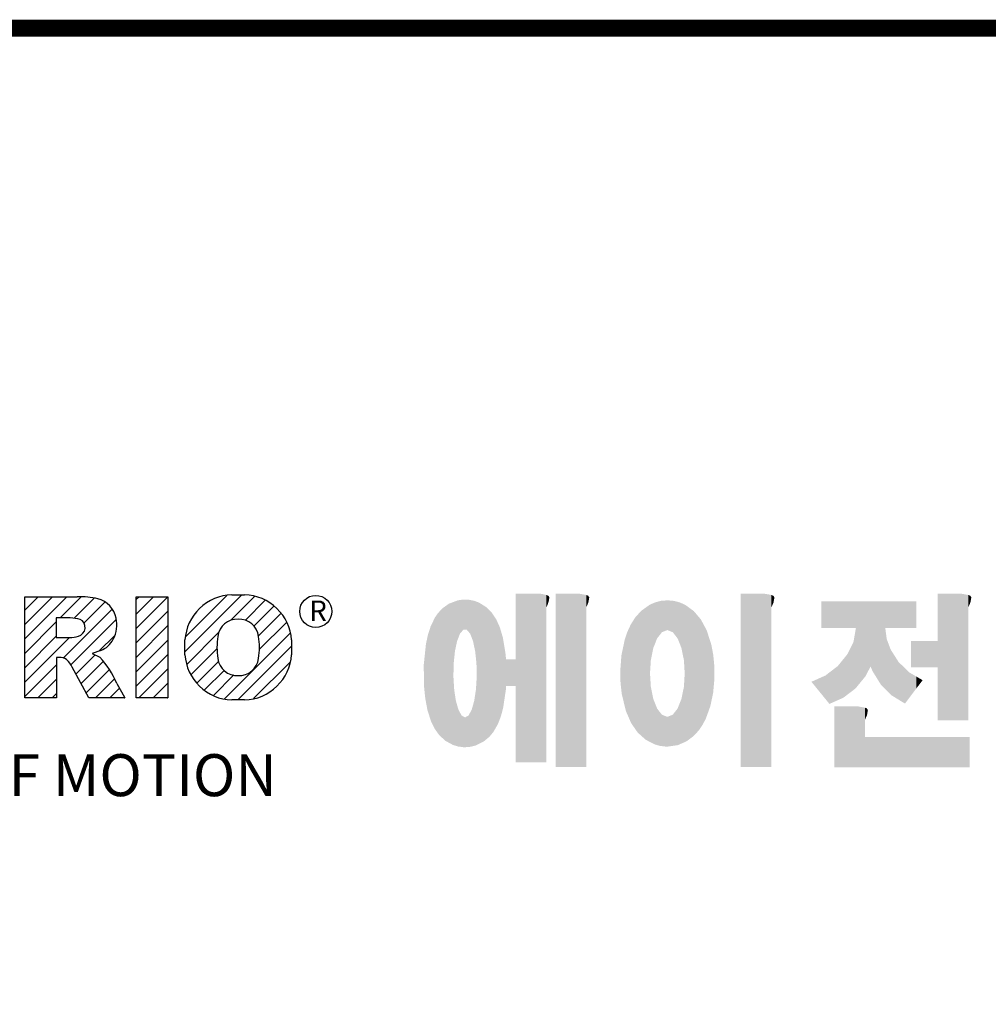
# Model space of a CAD drawing. Extents: x -64 to 1720, y 166 to 1452.
# Drawn here: x 198 to 415, y 1200 to 1420 of the extents above; entities that cross this region are included whole.
import ezdxf

# ---------------------------------------------------------------- set-up
doc = ezdxf.new("R2010")
doc.units = 0
doc.header["$MEASUREMENT"] = 0

# ---------------------------------------------------------------- blocks, each defined once
blk = doc.blocks.new('GUIDE LINES')
at = {"color": 5, "linetype": 'Continuous'}
for p, q in [((-1582.11, 1167.91), (-1579.01, 1171.01)), ((-1582.11, 1164.56), (-1575.66, 1171.01)), ((-1582.11, 1161.21), (-1572.31, 1171.01)), ((-1582.11, 1147.48), (-1582.11, 1171.01)), ((-1582.11, 1171.01), (-1569.9, 1171.01)), ((-1573.87, 1166.09), (-1568.98, 1170.98)), ((-1570.61, 1165.99), (-1565.93, 1170.67)), ((-1568.36, 1164.9), (-1563.44, 1169.82)), ((-1556.22, 1170.33), (-1555.54, 1171.01)), ((-1556.22, 1166.97), (-1552.19, 1171.01)), ((-1556.22, 1163.62), (-1548.84, 1171.01)), ((-1556.22, 1171.01), (-1548.83, 1171.01)), ((-1556.22, 1147.48), (-1556.22, 1171.01)), ((-1548.83, 1171.01), (-1548.83, 1147.48)), ((-1544.87, 1158.21), (-1531.62, 1171.46)), ((-1544.73, 1161.7), (-1535.15, 1171.29)), ((-1534.17, 1165.56), (-1528.62, 1171.11)), ((-1533.99, 1171.47), (-1530.99, 1171.47)), ((-1530.82, 1165.56), (-1526.2, 1170.18)), ((-1573.14, 1156.76), (-1561.78, 1168.12)), ((-1556.22, 1160.27), (-1548.83, 1167.66)), ((-1528.87, 1164.16), (-1524.22, 1168.81)), ((-1582.11, 1157.85), (-1574.76, 1165.2)), ((-1571.53, 1166.09), (-1574.76, 1166.09)), ((-1574.76, 1166.09), (-1574.76, 1161.52)), ((-1571.37, 1155.18), (-1560.87, 1165.68)), ((-1527.79, 1161.89), (-1522.56, 1167.11)), ((-1527.6, 1158.72), (-1521.27, 1165.05)), ((-1556.22, 1156.92), (-1548.83, 1164.31)), ((-1544.44, 1155.29), (-1536.89, 1162.84)), ((-1582.11, 1154.5), (-1574.76, 1161.85)), ((-1582.11, 1151.15), (-1571.73, 1161.52)), ((-1574.76, 1161.52), (-1571.66, 1161.52)), ((-1564.8, 1158.4), (-1561.25, 1161.94)), ((-1556.22, 1153.56), (-1548.83, 1160.95)), ((-1544.87, 1157.52), (-1544.87, 1160.96)), ((-1535.71, 1147.26), (-1520.41, 1162.56)), ((-1520.1, 1160.96), (-1520.1, 1157.52)), ((-1564.42, 1158.54), (-1566.43, 1157.81)), ((-1543.46, 1152.91), (-1537.4, 1158.98)), ((-1532.61, 1147.01), (-1520.1, 1159.51)), ((-1574.09, 1156.92), (-1574.72, 1156.92)), ((-1574.72, 1156.92), (-1574.72, 1147.48)), ((-1570.19, 1153.01), (-1565.73, 1157.47)), ((-1569.01, 1150.83), (-1563.89, 1155.96)), ((-1566.43, 1157.81), (-1564.68, 1156.97)), ((-1556.22, 1150.21), (-1548.83, 1157.6)), ((-1542.07, 1150.95), (-1537.01, 1156.02)), ((-1528.92, 1147.34), (-1520.43, 1155.83)), ((-1582.11, 1147.8), (-1574.72, 1155.19)), ((-1567.19, 1147.48), (-1571.06, 1154.61)), ((-1567.83, 1148.66), (-1562.41, 1154.08)), ((-1555.61, 1147.48), (-1548.83, 1154.25)), ((-1540.32, 1149.35), (-1535.77, 1153.9)), ((-1579.07, 1147.48), (-1574.72, 1151.83)), ((-1565.66, 1147.48), (-1561.24, 1151.9)), ((-1538.23, 1148.09), (-1533.49, 1152.83)), ((-1562.31, 1147.48), (-1560.07, 1149.72)), ((-1560.68, 1150.85), (-1558.86, 1147.48)), ((-1552.25, 1147.48), (-1548.83, 1150.9)), ((-1574.72, 1147.48), (-1582.11, 1147.48)), ((-1575.72, 1147.48), (-1574.72, 1148.48)), ((-1558.86, 1147.48), (-1567.19, 1147.48)), ((-1558.96, 1147.48), (-1558.89, 1147.54)), ((-1558.96, 1147.48), (-1558.96, 1147.48)), ((-1548.83, 1147.48), (-1556.22, 1147.48)), ((-1548.9, 1147.48), (-1548.83, 1147.54)), ((-1530.99, 1147.01), (-1533.99, 1147.01)), ((-1528.92, 1147.34), (-1528.92, 1147.34))]:
    blk.add_line(p, q, dxfattribs=at)
at = {"linetype": 'Continuous', "const_width": 3.98, "flags": 128}
blk.add_lwpolyline([(-1818.25, 1303.15), (-1818.25, 27.41), (-27.41, 27.41), (-27.41, 1303.15)], close=True, dxfattribs=at)
at = {"color": 5, "linetype": 'Continuous'}
blk.add_circle((-1514.47, 1167.6), 3.72, dxfattribs=at)
for centre, radius, start, end in [((-1569.24, 1152.97), 18.05, 76.681, 92.0962), ((-1566.52, 1164.96), 5.75, 10.8383, 75.5687), ((-1533.59, 1160.18), 11.3, 92.0431, 134.1979), ((-1531.39, 1160.18), 11.3, 45.8021, 87.9569), ((-1533.64, 1160.19), 11.26, 134.0233, 176.0712), ((-1531.33, 1160.19), 11.26, 3.9288, 45.9767), ((-1571.95, 1155.11), 10.99, 75.5221, 87.8106), ((-1570.16, 1163.88), 2.1, 284.7266, 62.93), ((-1568.03, 1164.51), 7.33, 332.4538, 12.0377), ((-1532.73, 1161.27), 4.52, 86.936, 173.3977), ((-1532.25, 1161.27), 4.52, 6.6023, 93.064), ((-1572.15, 1171.19), 9.68, 272.8987, 285.1174), ((-1566.29, 1163.52), 5.32, 290.5188, 333.2531), ((-1521.02, 1159.24), 16.4, 171.0443, 188.9557), ((-1543.96, 1159.24), 16.4, 351.0443, 8.9557), ((-1574.09, 1153.84), 3.08, 55.878, 90.0122), ((-1576.23, 1152.19), 5.71, 25.0244, 47.3106), ((-1580.29, 1142.41), 21.35, 23.2882, 42.9901), ((-1533.64, 1158.3), 11.26, 183.9288, 225.9767), ((-1532.73, 1157.21), 4.52, 186.6023, 273.064), ((-1532.25, 1157.21), 4.52, 266.936, 353.3977), ((-1531.33, 1158.3), 11.26, 314.0233, 356.0712), ((-1533.59, 1158.3), 11.3, 225.8021, 267.9569), ((-1531.39, 1158.3), 11.3, 272.0431, 314.1979)]:
    blk.add_arc(centre, radius, start, end, dxfattribs=at)
at = {"color": 1, "linetype": 'Continuous'}
for points in [[(-1482.56, 1136.55), (-1483.51, 1169.39), (-1482.56, 1169.75)], [(-1482.47, 1136.52), (-1482.56, 1169.75), (-1482.47, 1169.78)], [(-1482.56, 1136.55), (-1482.56, 1169.75), (-1482.47, 1136.52)], [(-1482.41, 1155.47), (-1482.47, 1169.78), (-1482.41, 1169.8)], [(-1482.47, 1152.43), (-1482.47, 1169.78), (-1482.41, 1155.47)], [(-1482.29, 1156.62), (-1482.41, 1169.8), (-1482.29, 1169.85)], [(-1482.41, 1155.47), (-1482.41, 1169.8), (-1482.29, 1156.62)], [(-1482.12, 1158.32), (-1482.29, 1169.85), (-1482.12, 1169.91)], [(-1482.29, 1156.62), (-1482.29, 1169.85), (-1482.12, 1158.32)], [(-1481.89, 1159.4), (-1482.12, 1169.91), (-1481.89, 1170)], [(-1482.12, 1158.32), (-1482.12, 1169.91), (-1481.89, 1159.4)], [(-1481.61, 1160.71), (-1481.89, 1170), (-1481.61, 1170.11)], [(-1481.89, 1159.4), (-1481.89, 1170), (-1481.61, 1160.71)], [(-1481.46, 1161.09), (-1481.61, 1170.11), (-1481.46, 1170.16)], [(-1481.61, 1160.71), (-1481.61, 1170.11), (-1481.46, 1161.09)], [(-1481.39, 1161.27), (-1481.46, 1170.16), (-1481.39, 1170.19)], [(-1481.46, 1161.09), (-1481.46, 1170.16), (-1481.39, 1161.27)], [(-1481.29, 1161.52), (-1481.39, 1170.19), (-1481.29, 1170.2)], [(-1481.39, 1161.27), (-1481.39, 1170.19), (-1481.29, 1161.52)], [(-1480.94, 1162.43), (-1481.29, 1170.2), (-1480.94, 1170.25)], [(-1481.29, 1161.52), (-1481.29, 1170.2), (-1480.94, 1162.43)], [(-1480.56, 1162.87), (-1480.94, 1170.25), (-1480.56, 1170.3)], [(-1480.94, 1162.43), (-1480.94, 1170.25), (-1480.56, 1162.87)], [(-1480.26, 1163.22), (-1480.56, 1170.3), (-1480.26, 1170.34)], [(-1480.56, 1162.87), (-1480.56, 1170.3), (-1480.26, 1163.22)], [(-1480.17, 1163.33), (-1480.26, 1170.34), (-1480.17, 1170.35)], [(-1480.26, 1163.22), (-1480.26, 1170.34), (-1480.17, 1163.33)], [(-1480.17, 1163.33), (-1480.17, 1170.35), (-1480.15, 1163.33)], [(-1480.15, 1163.33), (-1480.17, 1170.35), (-1480.15, 1170.35)], [(-1480.15, 1163.33), (-1480.15, 1170.35), (-1479.76, 1163.33)], [(-1479.76, 1163.33), (-1480.15, 1170.35), (-1479.76, 1170.34)], [(-1479.76, 1163.33), (-1479.76, 1170.34), (-1479.36, 1163.33)], [(-1479.36, 1163.33), (-1479.76, 1170.34), (-1479.36, 1170.33)], [(-1479.36, 1163.33), (-1479.36, 1170.33), (-1478.96, 1162.87)], [(-1478.96, 1162.87), (-1479.36, 1170.33), (-1478.96, 1170.32)], [(-1478.96, 1162.87), (-1478.96, 1170.32), (-1478.88, 1162.77)], [(-1478.88, 1162.77), (-1478.96, 1170.32), (-1478.88, 1170.31)], [(-1478.88, 1162.77), (-1478.88, 1170.31), (-1478.58, 1162.43)], [(-1478.58, 1162.43), (-1478.88, 1170.31), (-1478.58, 1170.25)], [(-1478.58, 1162.43), (-1478.58, 1170.25), (-1478.51, 1162.24)], [(-1478.51, 1162.24), (-1478.58, 1170.25), (-1478.51, 1170.24)], [(-1478.51, 1162.24), (-1478.51, 1170.24), (-1478.23, 1161.52)], [(-1478.23, 1161.52), (-1478.51, 1170.24), (-1478.23, 1170.18)], [(-1478.23, 1161.52), (-1478.23, 1170.18), (-1477.91, 1160.71)], [(-1477.91, 1160.71), (-1478.23, 1170.18), (-1477.91, 1170.12)], [(-1477.91, 1160.71), (-1477.91, 1170.12), (-1477.68, 1159.58)], [(-1477.68, 1159.58), (-1477.91, 1170.12), (-1477.68, 1170.07)], [(-1477.68, 1159.58), (-1477.68, 1170.07), (-1477.64, 1159.4)], [(-1477.64, 1159.4), (-1477.68, 1170.07), (-1477.64, 1170.06)], [(-1477.64, 1159.4), (-1477.64, 1170.06), (-1477.41, 1158.32)], [(-1477.41, 1158.32), (-1477.64, 1170.06), (-1477.41, 1169.98)], [(-1477.41, 1158.32), (-1477.41, 1169.98), (-1477.34, 1157.65)], [(-1477.34, 1157.65), (-1477.41, 1169.98), (-1477.34, 1169.95)], [(-1477.34, 1157.65), (-1477.34, 1169.95), (-1477.23, 1156.62)], [(-1477.23, 1156.62), (-1477.34, 1169.95), (-1477.23, 1169.91)], [(-1477.23, 1156.62), (-1477.23, 1169.91), (-1477.11, 1155.47)], [(-1477.11, 1155.47), (-1477.23, 1169.91), (-1477.11, 1169.87)], [(-1477.11, 1155.47), (-1477.11, 1169.87), (-1477.05, 1152.43)], [(-1477.05, 1152.43), (-1477.11, 1169.87), (-1477.05, 1169.85)], [(-1477.05, 1136.56), (-1477.05, 1169.85), (-1476.59, 1136.78)], [(-1476.59, 1136.78), (-1477.05, 1169.85), (-1476.59, 1169.68)], [(-1476.59, 1136.78), (-1476.59, 1169.68), (-1475.43, 1137.35)], [(-1475.43, 1137.35), (-1476.59, 1169.68), (-1475.43, 1168.97)], [(-1467.99, 1132.49), (-1467.99, 1171.74), (-1462.65, 1132.49)], [(-1462.65, 1132.49), (-1467.99, 1171.74), (-1462.65, 1171.74)], [(-1462.65, 1132.49), (-1462.65, 1171.74), (-1461.75, 1132.49)], [(-1461.75, 1132.49), (-1462.65, 1171.74), (-1461.75, 1171.64)], [(-1461.75, 1132.49), (-1461.75, 1171.64), (-1460.88, 1132.49)], [(-1460.88, 1132.49), (-1461.75, 1171.64), (-1460.88, 1171.42)], [(-1460.88, 1168.57), (-1460.88, 1171.42), (-1460.6, 1169.11)], [(-1460.6, 1169.11), (-1460.88, 1171.42), (-1460.6, 1171.34)], [(-1460.6, 1169.11), (-1460.6, 1171.34), (-1460.58, 1169.16)], [(-1460.58, 1169.16), (-1460.6, 1171.34), (-1460.58, 1171.34)], [(-1460.58, 1169.16), (-1460.58, 1171.34), (-1460.39, 1169.68)], [(-1460.39, 1169.68), (-1460.58, 1171.34), (-1460.39, 1171.19)], [(-1460.39, 1169.68), (-1460.39, 1171.19), (-1460.33, 1169.91)], [(-1460.33, 1169.91), (-1460.39, 1171.19), (-1460.33, 1171.15)], [(-1460.33, 1169.91), (-1460.33, 1171.15), (-1460.25, 1170.27)], [(-1460.25, 1170.27), (-1460.33, 1171.15), (-1460.25, 1171)], [(-1460.25, 1170.27), (-1460.25, 1171), (-1460.18, 1170.88)], [(-1458.7, 1131.44), (-1458.7, 1171.74), (-1453.36, 1131.44)], [(-1453.36, 1131.44), (-1458.7, 1171.74), (-1453.36, 1171.74)], [(-1453.36, 1131.44), (-1453.36, 1171.74), (-1451.58, 1131.44)], [(-1451.58, 1131.44), (-1453.36, 1171.74), (-1451.58, 1171.42)], [(-1451.58, 1168.57), (-1451.58, 1171.42), (-1451.15, 1169.55)], [(-1451.15, 1169.55), (-1451.58, 1171.42), (-1451.15, 1171.25)], [(-1451.15, 1169.55), (-1451.15, 1171.25), (-1451.1, 1169.68)], [(-1451.1, 1169.68), (-1451.15, 1171.25), (-1451.1, 1171.17)], [(-1451.1, 1169.68), (-1451.1, 1171.17), (-1450.89, 1170.88)], [(-1436.01, 1159.1), (-1436.58, 1169.26), (-1436.01, 1169.51)], [(-1435.67, 1159.94), (-1436.01, 1169.51), (-1435.67, 1169.66)], [(-1436.01, 1159.1), (-1436.01, 1169.51), (-1435.67, 1159.94)], [(-1435.6, 1160.12), (-1435.67, 1169.66), (-1435.6, 1169.69)], [(-1435.67, 1159.94), (-1435.67, 1169.66), (-1435.6, 1160.12)], [(-1435.12, 1161.33), (-1435.6, 1169.69), (-1435.12, 1169.82)], [(-1435.6, 1160.12), (-1435.6, 1169.69), (-1435.12, 1161.33)], [(-1434.4, 1162.25), (-1435.12, 1169.82), (-1434.4, 1170.01)], [(-1435.12, 1161.33), (-1435.12, 1169.82), (-1434.4, 1162.25)], [(-1434.19, 1162.51), (-1434.4, 1170.01), (-1434.19, 1170.06)], [(-1434.4, 1162.25), (-1434.4, 1170.01), (-1434.19, 1162.51)], [(-1433.99, 1162.77), (-1434.19, 1170.06), (-1433.99, 1170.08)], [(-1434.19, 1162.51), (-1434.19, 1170.06), (-1433.99, 1162.77)], [(-1433.03, 1163.15), (-1433.99, 1170.08), (-1433.03, 1170.15)], [(-1433.99, 1162.77), (-1433.99, 1170.08), (-1433.03, 1163.15)], [(-1432.74, 1163.26), (-1433.03, 1170.15), (-1432.74, 1170.18)], [(-1433.03, 1163.15), (-1433.03, 1170.15), (-1432.74, 1163.26)], [(-1432.74, 1163.26), (-1432.74, 1170.18), (-1432.69, 1163.24)], [(-1432.69, 1163.24), (-1432.74, 1170.18), (-1432.69, 1170.18)], [(-1432.69, 1163.24), (-1432.69, 1170.18), (-1431.5, 1162.77)], [(-1431.5, 1162.77), (-1432.69, 1170.18), (-1431.5, 1170.07)], [(-1431.5, 1162.77), (-1431.5, 1170.07), (-1431.18, 1162.37)], [(-1431.18, 1162.37), (-1431.5, 1170.07), (-1431.18, 1170.04)], [(-1431.18, 1162.37), (-1431.18, 1170.04), (-1430.37, 1161.33)], [(-1430.37, 1161.33), (-1431.18, 1170.04), (-1430.37, 1169.82)], [(-1430.37, 1161.33), (-1430.37, 1169.82), (-1430.3, 1161.17)], [(-1430.3, 1161.17), (-1430.37, 1169.82), (-1430.3, 1169.8)], [(-1430.3, 1161.17), (-1430.3, 1169.8), (-1429.78, 1159.87)], [(-1429.78, 1159.87), (-1430.3, 1169.8), (-1429.78, 1169.66)], [(-1429.78, 1159.87), (-1429.78, 1169.66), (-1429.48, 1159.1)], [(-1429.48, 1159.1), (-1429.78, 1169.66), (-1429.48, 1169.52)], [(-1429.48, 1159.1), (-1429.48, 1169.52), (-1428.9, 1156.29)], [(-1428.9, 1156.29), (-1429.48, 1169.52), (-1428.9, 1169.26)], [(-1415.67, 1131.44), (-1415.67, 1171.74), (-1410.33, 1131.44)], [(-1410.33, 1131.44), (-1415.67, 1171.74), (-1410.33, 1171.74)], [(-1410.33, 1131.44), (-1410.33, 1171.74), (-1408.55, 1131.44)], [(-1408.55, 1131.44), (-1410.33, 1171.74), (-1408.55, 1171.42)], [(-1408.55, 1168.57), (-1408.55, 1171.42), (-1408.12, 1169.55)], [(-1408.12, 1169.55), (-1408.55, 1171.42), (-1408.12, 1171.25)], [(-1408.12, 1169.55), (-1408.12, 1171.25), (-1408.07, 1169.68)], [(-1408.07, 1169.68), (-1408.12, 1171.25), (-1408.07, 1171.17)], [(-1408.07, 1169.68), (-1408.07, 1171.17), (-1407.85, 1170.88)], [(-1396.99, 1163.73), (-1396.99, 1169.91), (-1395.99, 1163.73)], [(-1395.99, 1163.73), (-1396.99, 1169.91), (-1395.99, 1169.91)], [(-1395.99, 1163.73), (-1395.99, 1169.91), (-1395.08, 1163.73)], [(-1395.08, 1163.73), (-1395.99, 1169.91), (-1395.08, 1169.91)], [(-1395.08, 1163.73), (-1395.08, 1169.91), (-1393.94, 1163.73)], [(-1393.94, 1163.73), (-1395.08, 1169.91), (-1393.94, 1169.91)], [(-1393.94, 1163.73), (-1393.94, 1169.91), (-1393.15, 1163.73)], [(-1393.15, 1163.73), (-1393.94, 1169.91), (-1393.15, 1169.91)], [(-1393.15, 1163.73), (-1393.15, 1169.91), (-1391.81, 1163.73)], [(-1391.81, 1163.73), (-1393.15, 1169.91), (-1391.81, 1169.91)], [(-1391.81, 1163.73), (-1391.81, 1169.91), (-1390.89, 1163.73)], [(-1390.89, 1163.73), (-1391.81, 1169.91), (-1390.89, 1169.91)], [(-1390.89, 1163.73), (-1390.89, 1169.91), (-1389.47, 1163.73)], [(-1389.47, 1163.73), (-1390.89, 1169.91), (-1389.47, 1169.91)], [(-1389.47, 1163.73), (-1389.47, 1169.91), (-1388.97, 1163.73)], [(-1388.97, 1163.73), (-1389.47, 1169.91), (-1388.97, 1169.91)], [(-1388.97, 1163.73), (-1388.97, 1169.91), (-1388.93, 1163.73)], [(-1388.93, 1163.73), (-1388.97, 1169.91), (-1388.93, 1169.91)], [(-1388.93, 1149.78), (-1388.93, 1169.91), (-1388.6, 1150.19)], [(-1388.6, 1150.19), (-1388.93, 1169.91), (-1388.6, 1169.91)], [(-1388.6, 1150.19), (-1388.6, 1169.91), (-1386.83, 1152.36)], [(-1386.83, 1152.36), (-1388.6, 1169.91), (-1386.83, 1169.91)], [(-1386.83, 1152.36), (-1386.83, 1169.91), (-1386.71, 1152.51)], [(-1386.71, 1152.51), (-1386.83, 1169.91), (-1386.71, 1169.91)], [(-1386.71, 1152.51), (-1386.71, 1169.91), (-1386.4, 1153.1)], [(-1386.4, 1153.1), (-1386.71, 1169.91), (-1386.4, 1169.91)], [(-1386.4, 1153.1), (-1386.4, 1169.91), (-1386.34, 1153.22)], [(-1386.34, 1153.22), (-1386.4, 1169.91), (-1386.34, 1169.91)], [(-1386.34, 1153.22), (-1386.34, 1169.91), (-1386.13, 1153.62)], [(-1386.13, 1153.62), (-1386.34, 1169.91), (-1386.13, 1169.91)], [(-1386.13, 1153.62), (-1386.13, 1169.91), (-1385.51, 1154.78)], [(-1385.51, 1154.78), (-1386.13, 1169.91), (-1385.51, 1169.91)], [(-1385.51, 1154.78), (-1385.51, 1169.91), (-1385, 1153.61)], [(-1385, 1153.61), (-1385.51, 1169.91), (-1385, 1169.91)], [(-1385, 1153.61), (-1385, 1169.91), (-1383.11, 1150.57)], [(-1383.11, 1150.57), (-1385, 1169.91), (-1383.11, 1169.91)], [(-1383.11, 1150.57), (-1383.11, 1169.91), (-1382.09, 1149.55)], [(-1382.09, 1149.55), (-1383.11, 1169.91), (-1382.09, 1169.91)], [(-1382.09, 1163.73), (-1382.09, 1169.91), (-1381.76, 1163.73)], [(-1381.76, 1163.73), (-1382.09, 1169.91), (-1381.76, 1169.91)], [(-1381.76, 1163.73), (-1381.76, 1169.91), (-1380.86, 1163.73)], [(-1380.86, 1163.73), (-1381.76, 1169.91), (-1380.86, 1169.91)], [(-1380.86, 1163.73), (-1380.86, 1169.91), (-1380.58, 1163.73)], [(-1380.58, 1163.73), (-1380.86, 1169.91), (-1380.58, 1169.91)], [(-1380.58, 1163.73), (-1380.58, 1169.91), (-1378.98, 1163.73)], [(-1378.98, 1163.73), (-1380.58, 1169.91), (-1378.98, 1169.91)], [(-1378.98, 1163.73), (-1378.98, 1169.91), (-1377.52, 1163.73)], [(-1377.52, 1163.73), (-1378.98, 1169.91), (-1377.52, 1169.91)], [(-1377.52, 1163.73), (-1377.52, 1169.91), (-1376.45, 1163.73)], [(-1376.45, 1163.73), (-1377.52, 1169.91), (-1376.45, 1169.91)], [(-1376.45, 1163.73), (-1376.45, 1169.91), (-1376.11, 1163.73)], [(-1376.11, 1163.73), (-1376.45, 1169.91), (-1376.11, 1169.91)], [(-1376.11, 1163.73), (-1376.11, 1169.91), (-1374.91, 1163.73)], [(-1374.91, 1163.73), (-1376.11, 1169.91), (-1374.91, 1169.91)], [(-1369.9, 1142.3), (-1369.9, 1171.74), (-1364.56, 1142.3)], [(-1364.56, 1142.3), (-1369.9, 1171.74), (-1364.56, 1171.74)], [(-1364.56, 1142.3), (-1364.56, 1171.74), (-1362.79, 1142.3)], [(-1362.79, 1142.3), (-1364.56, 1171.74), (-1362.79, 1171.42)], [(-1362.79, 1168.57), (-1362.79, 1171.42), (-1362.45, 1169.34)], [(-1362.45, 1169.34), (-1362.79, 1171.42), (-1362.45, 1171.29)], [(-1362.45, 1169.34), (-1362.45, 1171.29), (-1362.36, 1169.55)], [(-1362.36, 1169.55), (-1362.45, 1171.29), (-1362.36, 1171.25)], [(-1362.36, 1169.55), (-1362.36, 1171.25), (-1362.3, 1169.68)], [(-1362.3, 1169.68), (-1362.36, 1171.25), (-1362.3, 1171.17)], [(-1362.3, 1169.68), (-1362.3, 1171.17), (-1362.09, 1170.88)], [(-1485.74, 1138.81), (-1486.05, 1167.21), (-1485.74, 1167.54)], [(-1485.02, 1138.15), (-1485.74, 1167.54), (-1485.02, 1168.31)], [(-1485.74, 1138.81), (-1485.74, 1167.54), (-1485.02, 1138.15)], [(-1484.32, 1137.51), (-1485.02, 1168.31), (-1484.32, 1168.81)], [(-1485.02, 1138.15), (-1485.02, 1168.31), (-1484.32, 1137.51)], [(-1483.51, 1137.07), (-1484.32, 1168.81), (-1483.51, 1169.39)], [(-1484.32, 1137.51), (-1484.32, 1168.81), (-1483.51, 1137.07)], [(-1483.51, 1137.07), (-1483.51, 1169.39), (-1482.56, 1136.55)], [(-1475.43, 1137.35), (-1475.43, 1168.97), (-1474.9, 1137.8)], [(-1474.9, 1137.8), (-1475.43, 1168.97), (-1474.9, 1168.64)], [(-1474.9, 1137.8), (-1474.9, 1168.64), (-1474.11, 1138.45)], [(-1474.11, 1138.45), (-1474.9, 1168.64), (-1474.11, 1167.86)], [(-1474.11, 1138.45), (-1474.11, 1167.86), (-1473.54, 1139.14)], [(-1473.54, 1139.14), (-1474.11, 1167.86), (-1473.54, 1167.29)], [(-1473.54, 1139.14), (-1473.54, 1167.29), (-1473.21, 1139.52)], [(-1473.21, 1139.52), (-1473.54, 1167.29), (-1473.21, 1166.8)], [(-1438.84, 1138.72), (-1439.64, 1166.83), (-1438.84, 1167.72)], [(-1437.81, 1137.79), (-1438.84, 1167.72), (-1437.81, 1168.46)], [(-1438.84, 1138.72), (-1438.84, 1167.72), (-1437.81, 1137.79)], [(-1436.86, 1137.29), (-1437.81, 1168.46), (-1436.86, 1169.14)], [(-1437.81, 1137.79), (-1437.81, 1168.46), (-1436.86, 1137.29)], [(-1436.78, 1137.25), (-1436.86, 1169.14), (-1436.78, 1169.17)], [(-1436.86, 1137.29), (-1436.86, 1169.14), (-1436.78, 1137.25)], [(-1436.58, 1156.29), (-1436.78, 1169.17), (-1436.58, 1169.26)], [(-1436.78, 1153.17), (-1436.78, 1169.17), (-1436.58, 1156.29)], [(-1436.58, 1156.29), (-1436.58, 1169.26), (-1436.01, 1159.1)], [(-1428.9, 1156.29), (-1428.9, 1169.26), (-1428.71, 1153.17)], [(-1428.71, 1153.17), (-1428.9, 1169.26), (-1428.71, 1169.17)], [(-1428.71, 1137.22), (-1428.71, 1169.17), (-1428.54, 1137.29)], [(-1428.54, 1137.29), (-1428.71, 1169.17), (-1428.54, 1169.09)], [(-1428.54, 1137.29), (-1428.54, 1169.09), (-1428.24, 1137.43)], [(-1428.24, 1137.43), (-1428.54, 1169.09), (-1428.24, 1168.87)], [(-1428.24, 1137.43), (-1428.24, 1168.87), (-1426.65, 1138.62)], [(-1426.65, 1138.62), (-1428.24, 1168.87), (-1426.65, 1167.71)], [(-1426.65, 1138.62), (-1426.65, 1167.71), (-1426.59, 1138.69)], [(-1426.59, 1138.69), (-1426.65, 1167.71), (-1426.59, 1167.66)], [(-1426.59, 1138.69), (-1426.59, 1167.66), (-1425.46, 1139.91)], [(-1425.46, 1139.91), (-1426.59, 1167.66), (-1425.46, 1166.33)], [(-1486.85, 1140.35), (-1487.68, 1164.29), (-1486.85, 1166)], [(-1486.76, 1140.23), (-1486.85, 1166), (-1486.76, 1166.19)], [(-1486.85, 1140.35), (-1486.85, 1166), (-1486.76, 1140.23)], [(-1486.05, 1139.23), (-1486.76, 1166.19), (-1486.05, 1167.21)], [(-1486.76, 1140.23), (-1486.76, 1166.19), (-1486.05, 1139.23)], [(-1486.05, 1139.23), (-1486.05, 1167.21), (-1485.74, 1138.81)], [(-1473.21, 1139.52), (-1473.21, 1166.8), (-1472.49, 1140.77)], [(-1472.49, 1140.77), (-1473.21, 1166.8), (-1472.49, 1165.72)], [(-1472.49, 1140.77), (-1472.49, 1165.72), (-1472.1, 1141.46)], [(-1472.1, 1141.46), (-1472.49, 1165.72), (-1472.1, 1164.84)], [(-1440.24, 1140.3), (-1441.16, 1164.69), (-1440.24, 1166.16)], [(-1439.64, 1139.44), (-1440.24, 1166.16), (-1439.64, 1166.83)], [(-1440.24, 1140.3), (-1440.24, 1166.16), (-1439.64, 1139.44)], [(-1439.64, 1139.44), (-1439.64, 1166.83), (-1438.84, 1138.72)], [(-1425.46, 1139.91), (-1425.46, 1166.33), (-1424.93, 1140.69)], [(-1424.93, 1140.69), (-1425.46, 1166.33), (-1424.93, 1165.7)], [(-1424.93, 1140.69), (-1424.93, 1165.7), (-1424.52, 1141.3)], [(-1424.52, 1141.3), (-1424.93, 1165.7), (-1424.52, 1164.92)], [(-1487.77, 1142.34), (-1488.41, 1162.08), (-1487.77, 1164.1)], [(-1487.68, 1142.05), (-1487.77, 1164.1), (-1487.68, 1164.29)], [(-1487.77, 1142.34), (-1487.77, 1164.1), (-1487.68, 1142.05)], [(-1487.68, 1142.05), (-1487.68, 1164.29), (-1486.85, 1140.35)], [(-1472.1, 1141.46), (-1472.1, 1164.84), (-1471.67, 1142.59)], [(-1471.67, 1142.59), (-1472.1, 1164.84), (-1471.67, 1163.88)], [(-1471.67, 1142.59), (-1471.67, 1163.88), (-1471.41, 1143.28)], [(-1471.41, 1143.28), (-1471.67, 1163.88), (-1471.41, 1162.99)], [(-1471.41, 1143.28), (-1471.41, 1162.99), (-1470.98, 1144.9)], [(-1470.98, 1144.9), (-1471.41, 1162.99), (-1470.98, 1161.53)], [(-1442.04, 1143.66), (-1442.39, 1161.81), (-1442.04, 1162.84)], [(-1441.25, 1141.83), (-1442.04, 1162.84), (-1441.25, 1164.55)], [(-1442.04, 1143.66), (-1442.04, 1162.84), (-1441.25, 1141.83)], [(-1441.16, 1141.64), (-1441.25, 1164.55), (-1441.16, 1164.69)], [(-1441.25, 1141.83), (-1441.25, 1164.55), (-1441.16, 1141.64)], [(-1441.16, 1141.64), (-1441.16, 1164.69), (-1440.24, 1140.3)], [(-1424.52, 1141.3), (-1424.52, 1164.92), (-1423.79, 1142.7)], [(-1423.79, 1142.7), (-1424.52, 1164.92), (-1423.79, 1163.56)], [(-1423.79, 1142.7), (-1423.79, 1163.56), (-1423.58, 1143.29)], [(-1423.58, 1143.29), (-1423.79, 1163.56), (-1423.58, 1163.16)], [(-1423.58, 1143.29), (-1423.58, 1163.16), (-1422.75, 1145.59)], [(-1422.75, 1145.59), (-1423.58, 1163.16), (-1422.75, 1160.56)], [(-1388.97, 1149.73), (-1389.47, 1160.55), (-1388.97, 1163.49)], [(-1388.93, 1149.78), (-1388.97, 1163.49), (-1388.93, 1163.73)], [(-1388.97, 1149.73), (-1388.97, 1163.49), (-1388.93, 1149.78)], [(-1382.09, 1149.55), (-1382.09, 1163.73), (-1381.76, 1149.22)], [(-1381.76, 1149.22), (-1382.09, 1163.73), (-1381.76, 1161.18)], [(-1488.51, 1144.69), (-1488.86, 1159.98), (-1488.51, 1161.64)], [(-1488.41, 1144.39), (-1488.51, 1161.64), (-1488.41, 1162.08)], [(-1488.51, 1144.69), (-1488.51, 1161.64), (-1488.41, 1144.39)], [(-1488.41, 1144.39), (-1488.41, 1162.08), (-1487.77, 1142.34)], [(-1470.98, 1144.9), (-1470.98, 1161.53), (-1470.92, 1145.12)], [(-1470.92, 1145.12), (-1470.98, 1161.53), (-1470.92, 1161.17)], [(-1470.92, 1145.12), (-1470.92, 1161.17), (-1470.39, 1148.64)], [(-1470.39, 1148.64), (-1470.92, 1161.17), (-1470.39, 1158.01)], [(-1442.64, 1145.5), (-1443.33, 1157.82), (-1442.64, 1161.08)], [(-1442.39, 1144.47), (-1442.64, 1161.08), (-1442.39, 1161.81)], [(-1442.64, 1145.5), (-1442.64, 1161.08), (-1442.39, 1144.47)], [(-1442.39, 1144.47), (-1442.39, 1161.81), (-1442.04, 1143.66)], [(-1422.75, 1145.59), (-1422.75, 1160.56), (-1422.51, 1146.73)], [(-1422.51, 1146.73), (-1422.75, 1160.56), (-1422.51, 1159.82)], [(-1389.47, 1149.34), (-1390.89, 1157.66), (-1389.47, 1160.55)], [(-1389.47, 1149.34), (-1389.47, 1160.55), (-1388.97, 1149.73)], [(-1381.76, 1149.22), (-1381.76, 1161.18), (-1380.86, 1148.33)], [(-1380.86, 1148.33), (-1381.76, 1161.18), (-1380.86, 1158.77)], [(-1376.11, 1154.61), (-1376.11, 1160.72), (-1374.91, 1154.61)], [(-1374.91, 1154.61), (-1376.11, 1160.72), (-1374.91, 1160.72)], [(-1374.91, 1154.61), (-1374.91, 1160.72), (-1373.42, 1154.61)], [(-1373.42, 1154.61), (-1374.91, 1160.72), (-1373.42, 1160.72)], [(-1373.42, 1154.61), (-1373.42, 1160.72), (-1369.9, 1154.61)], [(-1369.9, 1154.61), (-1373.42, 1160.72), (-1369.9, 1160.72)], [(-1489.02, 1147.45), (-1489.31, 1155.7), (-1489.02, 1158.43)], [(-1488.86, 1146.58), (-1489.02, 1158.43), (-1488.86, 1159.98)], [(-1489.02, 1147.45), (-1489.02, 1158.43), (-1488.86, 1146.58)], [(-1488.86, 1146.58), (-1488.86, 1159.98), (-1488.51, 1144.69)], [(-1422.51, 1146.73), (-1422.51, 1159.82), (-1422.11, 1148.62)], [(-1422.11, 1148.62), (-1422.51, 1159.82), (-1422.11, 1157.67)], [(-1380.86, 1148.33), (-1380.86, 1158.77), (-1380.58, 1148.05)], [(-1380.58, 1148.05), (-1380.86, 1158.77), (-1380.58, 1158.32)], [(-1380.58, 1148.05), (-1380.58, 1158.32), (-1378.98, 1147.07)], [(-1378.98, 1147.07), (-1380.58, 1158.32), (-1378.98, 1155.81)], [(-1470.39, 1148.64), (-1470.39, 1158.01), (-1470.3, 1149.19)], [(-1470.3, 1149.19), (-1470.39, 1158.01), (-1470.3, 1157.12)], [(-1470.3, 1149.19), (-1470.3, 1157.12), (-1470.24, 1149.96)], [(-1470.24, 1149.96), (-1470.3, 1157.12), (-1470.24, 1156.47)], [(-1470.24, 1149.96), (-1470.24, 1156.47), (-1470.21, 1150.29)], [(-1470.21, 1150.29), (-1470.24, 1156.47), (-1470.21, 1156.47)], [(-1470.21, 1150.29), (-1470.21, 1156.47), (-1467.99, 1150.29)], [(-1467.99, 1150.29), (-1470.21, 1156.47), (-1467.99, 1156.47)], [(-1443.42, 1149.1), (-1443.63, 1154.59), (-1443.42, 1157.42)], [(-1443.33, 1148.36), (-1443.42, 1157.42), (-1443.33, 1157.82)], [(-1443.42, 1149.1), (-1443.42, 1157.42), (-1443.33, 1148.36)], [(-1443.33, 1148.36), (-1443.33, 1157.82), (-1442.64, 1145.5)], [(-1422.11, 1148.62), (-1422.11, 1157.67), (-1422.07, 1149.02)], [(-1422.07, 1149.02), (-1422.11, 1157.67), (-1422.07, 1157.46)], [(-1422.07, 1149.02), (-1422.07, 1157.46), (-1421.84, 1151.53)], [(-1421.84, 1151.53), (-1422.07, 1157.46), (-1421.84, 1155.05)], [(-1391.81, 1147.55), (-1393.15, 1154.88), (-1391.81, 1156.53)], [(-1390.89, 1148.26), (-1391.81, 1156.53), (-1390.89, 1157.66)], [(-1391.81, 1147.55), (-1391.81, 1156.53), (-1390.89, 1148.26)], [(-1390.89, 1148.26), (-1390.89, 1157.66), (-1389.47, 1149.34)], [(-1378.98, 1147.07), (-1378.98, 1155.81), (-1377.52, 1146.18)], [(-1377.52, 1146.18), (-1378.98, 1155.81), (-1377.52, 1154.41)], [(-1489.31, 1150.26), (-1489.36, 1155.21), (-1489.31, 1155.7)], [(-1489.31, 1150.26), (-1489.31, 1155.7), (-1489.02, 1147.45)], [(-1443.63, 1150.96), (-1443.7, 1153.61), (-1443.63, 1154.59)], [(-1443.63, 1150.96), (-1443.63, 1154.59), (-1443.42, 1149.1)], [(-1421.84, 1151.53), (-1421.84, 1155.05), (-1421.81, 1151.81)], [(-1393.94, 1146.6), (-1395.08, 1153.41), (-1393.94, 1154.28)], [(-1393.15, 1146.95), (-1393.94, 1154.28), (-1393.15, 1154.88)], [(-1393.94, 1146.6), (-1393.94, 1154.28), (-1393.15, 1146.95)], [(-1393.15, 1146.95), (-1393.15, 1154.88), (-1391.81, 1147.55)], [(-1377.52, 1146.18), (-1377.52, 1154.41), (-1376.45, 1147.6)], [(-1376.45, 1147.6), (-1377.52, 1154.41), (-1376.45, 1153.38)], [(-1482.47, 1136.52), (-1482.47, 1152.43), (-1482.41, 1136.51)], [(-1482.41, 1136.51), (-1482.47, 1152.43), (-1482.41, 1151.43)], [(-1482.41, 1136.51), (-1482.41, 1151.43), (-1482.29, 1136.47)], [(-1482.29, 1136.47), (-1482.41, 1151.43), (-1482.29, 1149.45)], [(-1477.11, 1136.53), (-1477.23, 1149.45), (-1477.11, 1151.43)], [(-1477.05, 1136.56), (-1477.11, 1151.43), (-1477.05, 1152.43)], [(-1477.11, 1136.53), (-1477.11, 1151.43), (-1477.05, 1136.56)], [(-1436.78, 1137.25), (-1436.78, 1153.17), (-1436.58, 1137.15)], [(-1436.58, 1137.15), (-1436.78, 1153.17), (-1436.58, 1150.05)], [(-1428.71, 1137.22), (-1428.9, 1150.05), (-1428.71, 1153.17)], [(-1396.99, 1148.45), (-1399.26, 1151.24), (-1396.99, 1152.26)], [(-1395.99, 1147.22), (-1396.99, 1152.26), (-1395.99, 1152.7)], [(-1396.99, 1148.45), (-1396.99, 1152.26), (-1395.99, 1147.22)], [(-1395.08, 1146.09), (-1395.99, 1152.7), (-1395.08, 1153.41)], [(-1395.99, 1147.22), (-1395.99, 1152.7), (-1395.08, 1146.09)], [(-1395.08, 1146.09), (-1395.08, 1153.41), (-1393.94, 1146.6)], [(-1376.45, 1147.6), (-1376.45, 1153.38), (-1376.11, 1148.05)], [(-1376.11, 1148.05), (-1376.45, 1153.38), (-1376.11, 1153.18)], [(-1376.11, 1148.05), (-1376.11, 1153.18), (-1374.91, 1149.64)], [(-1374.91, 1149.64), (-1376.11, 1153.18), (-1374.91, 1152.48)], [(-1374.91, 1149.64), (-1374.91, 1152.48), (-1373.42, 1151.61)], [(-1482.29, 1136.47), (-1482.29, 1149.45), (-1482.12, 1136.42)], [(-1482.12, 1136.42), (-1482.29, 1149.45), (-1482.12, 1148.3)], [(-1477.23, 1136.47), (-1477.34, 1148.76), (-1477.23, 1149.45)], [(-1477.23, 1136.47), (-1477.23, 1149.45), (-1477.11, 1136.53)], [(-1436.58, 1137.15), (-1436.58, 1150.05), (-1436.01, 1136.85)], [(-1436.01, 1136.85), (-1436.58, 1150.05), (-1436.01, 1147.24)], [(-1428.9, 1137.13), (-1429.48, 1147.24), (-1428.9, 1150.05)], [(-1428.9, 1137.13), (-1428.9, 1150.05), (-1428.71, 1137.22)], [(-1482.12, 1136.42), (-1482.12, 1148.3), (-1481.89, 1136.35)], [(-1481.89, 1136.35), (-1482.12, 1148.3), (-1481.89, 1146.8)], [(-1481.89, 1136.35), (-1481.89, 1146.8), (-1481.61, 1136.26)], [(-1481.61, 1136.26), (-1481.89, 1146.8), (-1481.61, 1145.84)], [(-1477.68, 1136.33), (-1477.91, 1145.84), (-1477.68, 1146.67)], [(-1477.64, 1136.34), (-1477.68, 1146.67), (-1477.64, 1146.8)], [(-1477.68, 1136.33), (-1477.68, 1146.67), (-1477.64, 1136.34)], [(-1477.41, 1136.4), (-1477.64, 1146.8), (-1477.41, 1148.3)], [(-1477.64, 1136.34), (-1477.64, 1146.8), (-1477.41, 1136.4)], [(-1477.34, 1136.42), (-1477.41, 1148.3), (-1477.34, 1148.76)], [(-1477.41, 1136.4), (-1477.41, 1148.3), (-1477.34, 1136.42)], [(-1477.34, 1136.42), (-1477.34, 1148.76), (-1477.23, 1136.47)], [(-1436.01, 1136.85), (-1436.01, 1147.24), (-1435.67, 1136.68)], [(-1435.67, 1136.68), (-1436.01, 1147.24), (-1435.67, 1146.4)], [(-1429.48, 1136.88), (-1429.78, 1146.48), (-1429.48, 1147.24)], [(-1429.48, 1136.88), (-1429.48, 1147.24), (-1428.9, 1137.13)], [(-1481.61, 1136.26), (-1481.61, 1145.84), (-1481.46, 1136.22)], [(-1481.46, 1136.22), (-1481.61, 1145.84), (-1481.46, 1145.31)], [(-1481.46, 1136.22), (-1481.46, 1145.31), (-1481.39, 1136.2)], [(-1481.39, 1136.2), (-1481.46, 1145.31), (-1481.39, 1145.07)], [(-1481.39, 1136.2), (-1481.39, 1145.07), (-1481.29, 1136.19)], [(-1481.29, 1136.19), (-1481.39, 1145.07), (-1481.29, 1144.73)], [(-1481.29, 1136.19), (-1481.29, 1144.73), (-1480.94, 1136.14)], [(-1480.94, 1136.14), (-1481.29, 1144.73), (-1480.94, 1144.09)], [(-1478.23, 1136.2), (-1478.51, 1144.22), (-1478.23, 1144.73)], [(-1477.91, 1136.28), (-1478.23, 1144.73), (-1477.91, 1145.84)], [(-1478.23, 1136.2), (-1478.23, 1144.73), (-1477.91, 1136.28)], [(-1477.91, 1136.28), (-1477.91, 1145.84), (-1477.68, 1136.33)], [(-1435.67, 1136.68), (-1435.67, 1146.4), (-1435.6, 1136.66)], [(-1435.6, 1136.66), (-1435.67, 1146.4), (-1435.6, 1146.22)], [(-1435.6, 1136.66), (-1435.6, 1146.22), (-1435.12, 1136.52)], [(-1435.12, 1136.52), (-1435.6, 1146.22), (-1435.12, 1145.01)], [(-1435.12, 1136.52), (-1435.12, 1145.01), (-1434.4, 1136.32)], [(-1434.4, 1136.32), (-1435.12, 1145.01), (-1434.4, 1144.09)], [(-1430.37, 1136.51), (-1431.18, 1143.98), (-1430.37, 1145.01)], [(-1430.3, 1136.52), (-1430.37, 1145.01), (-1430.3, 1145.18)], [(-1430.37, 1136.51), (-1430.37, 1145.01), (-1430.3, 1136.52)], [(-1429.78, 1136.75), (-1430.3, 1145.18), (-1429.78, 1146.48)], [(-1430.3, 1136.52), (-1430.3, 1145.18), (-1429.78, 1136.75)], [(-1429.78, 1136.75), (-1429.78, 1146.48), (-1429.48, 1136.88)], [(-1393.94, 1131.32), (-1393.94, 1145.55), (-1393.15, 1131.32)], [(-1393.15, 1131.32), (-1393.94, 1145.55), (-1393.15, 1145.55)], [(-1393.15, 1131.32), (-1393.15, 1145.55), (-1391.81, 1131.32)], [(-1391.81, 1131.32), (-1393.15, 1145.55), (-1391.81, 1145.55)], [(-1391.81, 1131.32), (-1391.81, 1145.55), (-1390.89, 1131.32)], [(-1390.89, 1131.32), (-1391.81, 1145.55), (-1390.89, 1145.55)], [(-1390.89, 1131.32), (-1390.89, 1145.55), (-1389.47, 1131.32)], [(-1389.47, 1131.32), (-1390.89, 1145.55), (-1389.47, 1145.55)], [(-1389.47, 1131.32), (-1389.47, 1145.55), (-1388.97, 1131.32)], [(-1388.97, 1131.32), (-1389.47, 1145.55), (-1388.97, 1145.55)], [(-1388.97, 1131.32), (-1388.97, 1145.55), (-1388.93, 1131.32)], [(-1388.93, 1131.32), (-1388.97, 1145.55), (-1388.93, 1145.55)], [(-1388.93, 1131.32), (-1388.93, 1145.55), (-1388.6, 1131.32)], [(-1388.6, 1131.32), (-1388.93, 1145.55), (-1388.6, 1145.55)], [(-1388.6, 1131.32), (-1388.6, 1145.55), (-1386.83, 1131.32)], [(-1386.83, 1131.32), (-1388.6, 1145.55), (-1386.83, 1145.23)], [(-1386.83, 1142.38), (-1386.83, 1145.23), (-1386.71, 1142.64)], [(-1386.71, 1142.64), (-1386.83, 1145.23), (-1386.71, 1145.19)], [(-1386.71, 1142.64), (-1386.71, 1145.19), (-1386.4, 1143.36)], [(-1386.4, 1143.36), (-1386.71, 1145.19), (-1386.4, 1145.07)], [(-1386.4, 1143.36), (-1386.4, 1145.07), (-1386.34, 1143.49)], [(-1386.34, 1143.49), (-1386.4, 1145.07), (-1386.34, 1144.98)], [(-1386.34, 1143.49), (-1386.34, 1144.98), (-1386.13, 1144.69)], [(-1480.94, 1136.14), (-1480.94, 1144.09), (-1480.56, 1136.08)], [(-1480.56, 1136.08), (-1480.94, 1144.09), (-1480.56, 1143.4)], [(-1480.56, 1136.08), (-1480.56, 1143.4), (-1480.26, 1136.04)], [(-1480.26, 1136.04), (-1480.56, 1143.4), (-1480.26, 1143.23)], [(-1480.26, 1136.04), (-1480.26, 1143.23), (-1480.17, 1136.04)], [(-1480.17, 1136.04), (-1480.26, 1143.23), (-1480.17, 1143.18)], [(-1480.17, 1136.04), (-1480.17, 1143.18), (-1480.15, 1136.04)], [(-1480.15, 1136.04), (-1480.17, 1143.18), (-1480.15, 1143.17)], [(-1480.15, 1136.04), (-1480.15, 1143.17), (-1479.76, 1136.02)], [(-1479.76, 1136.02), (-1480.15, 1143.17), (-1479.76, 1142.95)], [(-1479.36, 1136.06), (-1479.76, 1142.95), (-1479.36, 1143.18)], [(-1479.76, 1136.02), (-1479.76, 1142.95), (-1479.36, 1136.06)], [(-1478.96, 1136.09), (-1479.36, 1143.18), (-1478.96, 1143.4)], [(-1479.36, 1136.06), (-1479.36, 1143.18), (-1478.96, 1136.09)], [(-1478.88, 1136.1), (-1478.96, 1143.4), (-1478.88, 1143.55)], [(-1478.96, 1136.09), (-1478.96, 1143.4), (-1478.88, 1136.1)], [(-1478.58, 1136.12), (-1478.88, 1143.55), (-1478.58, 1144.09)], [(-1478.88, 1136.1), (-1478.88, 1143.55), (-1478.58, 1136.12)], [(-1478.51, 1136.13), (-1478.58, 1144.09), (-1478.51, 1144.22)], [(-1478.58, 1136.12), (-1478.58, 1144.09), (-1478.51, 1136.13)], [(-1478.51, 1136.13), (-1478.51, 1144.22), (-1478.23, 1136.2)], [(-1434.4, 1136.32), (-1434.4, 1144.09), (-1434.19, 1136.3)], [(-1434.19, 1136.3), (-1434.4, 1144.09), (-1434.19, 1143.83)], [(-1434.19, 1136.3), (-1434.19, 1143.83), (-1433.99, 1136.28)], [(-1433.99, 1136.28), (-1434.19, 1143.83), (-1433.99, 1143.58)], [(-1433.99, 1136.28), (-1433.99, 1143.58), (-1433.03, 1136.17)], [(-1433.03, 1136.17), (-1433.99, 1143.58), (-1433.03, 1143.2)], [(-1433.03, 1136.17), (-1433.03, 1143.2), (-1432.74, 1136.16)], [(-1432.74, 1136.16), (-1433.03, 1143.2), (-1432.74, 1143.08)], [(-1432.69, 1136.17), (-1432.74, 1143.08), (-1432.69, 1143.11)], [(-1432.74, 1136.16), (-1432.74, 1143.08), (-1432.69, 1136.17)], [(-1431.5, 1136.34), (-1432.69, 1143.11), (-1431.5, 1143.58)], [(-1432.69, 1136.17), (-1432.69, 1143.11), (-1431.5, 1136.34)], [(-1431.18, 1136.39), (-1431.5, 1143.58), (-1431.18, 1143.98)], [(-1431.5, 1136.34), (-1431.5, 1143.58), (-1431.18, 1136.39)], [(-1431.18, 1136.39), (-1431.18, 1143.98), (-1430.37, 1136.51)], [(-1386.83, 1131.32), (-1386.83, 1138.43), (-1386.71, 1131.32)], [(-1386.71, 1131.32), (-1386.83, 1138.43), (-1386.71, 1138.43)], [(-1386.71, 1131.32), (-1386.71, 1138.43), (-1386.4, 1131.32)], [(-1386.4, 1131.32), (-1386.71, 1138.43), (-1386.4, 1138.43)], [(-1386.4, 1131.32), (-1386.4, 1138.43), (-1386.34, 1131.32)], [(-1386.34, 1131.32), (-1386.4, 1138.43), (-1386.34, 1138.43)], [(-1386.34, 1131.32), (-1386.34, 1138.43), (-1386.13, 1131.32)], [(-1386.13, 1131.32), (-1386.34, 1138.43), (-1386.13, 1138.43)], [(-1386.13, 1131.32), (-1386.13, 1138.43), (-1385.51, 1131.32)], [(-1385.51, 1131.32), (-1386.13, 1138.43), (-1385.51, 1138.43)], [(-1385.51, 1131.32), (-1385.51, 1138.43), (-1385, 1131.32)], [(-1385, 1131.32), (-1385.51, 1138.43), (-1385, 1138.43)], [(-1385, 1131.32), (-1385, 1138.43), (-1383.11, 1131.32)], [(-1383.11, 1131.32), (-1385, 1138.43), (-1383.11, 1138.43)], [(-1383.11, 1131.32), (-1383.11, 1138.43), (-1382.09, 1131.32)], [(-1382.09, 1131.32), (-1383.11, 1138.43), (-1382.09, 1138.43)], [(-1382.09, 1131.32), (-1382.09, 1138.43), (-1381.76, 1131.32)], [(-1381.76, 1131.32), (-1382.09, 1138.43), (-1381.76, 1138.43)], [(-1381.76, 1131.32), (-1381.76, 1138.43), (-1380.86, 1131.32)], [(-1380.86, 1131.32), (-1381.76, 1138.43), (-1380.86, 1138.43)], [(-1380.86, 1131.32), (-1380.86, 1138.43), (-1380.58, 1131.32)], [(-1380.58, 1131.32), (-1380.86, 1138.43), (-1380.58, 1138.43)], [(-1380.58, 1131.32), (-1380.58, 1138.43), (-1378.98, 1131.32)], [(-1378.98, 1131.32), (-1380.58, 1138.43), (-1378.98, 1138.43)], [(-1378.98, 1131.32), (-1378.98, 1138.43), (-1377.52, 1131.32)], [(-1377.52, 1131.32), (-1378.98, 1138.43), (-1377.52, 1138.43)], [(-1377.52, 1131.32), (-1377.52, 1138.43), (-1376.45, 1131.32)], [(-1376.45, 1131.32), (-1377.52, 1138.43), (-1376.45, 1138.43)], [(-1376.45, 1131.32), (-1376.45, 1138.43), (-1376.11, 1131.32)], [(-1376.11, 1131.32), (-1376.45, 1138.43), (-1376.11, 1138.43)], [(-1376.11, 1131.32), (-1376.11, 1138.43), (-1374.91, 1131.32)], [(-1374.91, 1131.32), (-1376.11, 1138.43), (-1374.91, 1138.43)], [(-1374.91, 1131.32), (-1374.91, 1138.43), (-1373.42, 1131.32)], [(-1373.42, 1131.32), (-1374.91, 1138.43), (-1373.42, 1138.43)], [(-1373.42, 1131.32), (-1373.42, 1138.43), (-1369.9, 1131.32)], [(-1369.9, 1131.32), (-1373.42, 1138.43), (-1369.9, 1138.43)], [(-1369.9, 1131.32), (-1369.9, 1138.43), (-1364.56, 1131.32)], [(-1364.56, 1131.32), (-1369.9, 1138.43), (-1364.56, 1138.43)], [(-1364.56, 1131.32), (-1364.56, 1138.43), (-1362.79, 1131.32)], [(-1362.79, 1131.32), (-1364.56, 1138.43), (-1362.79, 1138.43)], [(-1362.79, 1131.32), (-1362.79, 1138.43), (-1362.45, 1131.32)], [(-1362.45, 1131.32), (-1362.79, 1138.43), (-1362.45, 1138.43)]]:
    blk.add_solid(points, dxfattribs=at)
at = {"color": 5, "linetype": 'Continuous'}
for s, height, p in [('R', 4.75, (-1516, 1165.38)), ('HEART OF MOTION', 9.7512, (-1640.75, 1124.66))]:
    blk.add_text(s, height=height, dxfattribs=at).set_placement(p)
blk = doc.blocks.new('GUIDE LINES1')
at = {"color": 3, "linetype": 'Continuous'}
blk.add_blockref('GUIDE LINES', (0, 0), dxfattribs=at)

msp = doc.modelspace()

# ---------------------------------------------------------------- block references
at = {"color": 3, "linetype": 'Continuous', "xscale": 0.9613866240000004, "yscale": 0.9613866240000004, "zscale": 0.9613866240000004}
msp.add_blockref('GUIDE LINES1', (1720.23, 165.58), dxfattribs=at)

doc.saveas('drawing.dxf')
